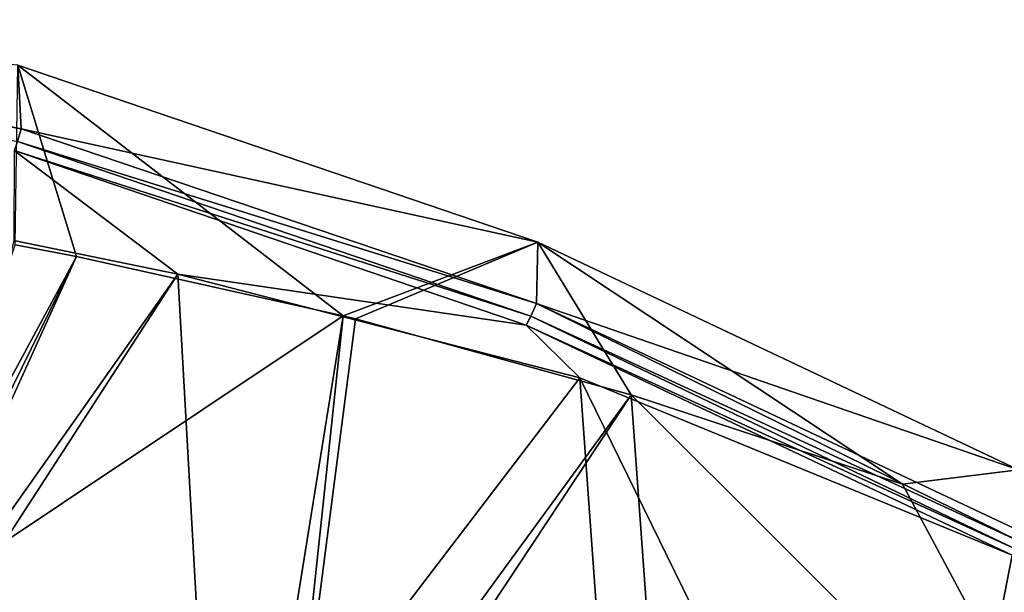
# Model space of a CAD drawing. Units: inches. Extents: x -11.5 to 11.5, y -11 to 13.
# Drawn here: x 3.7 to 7.1, y 10.7 to 12.7 of the extents above; entities that cross this region are included whole.
import ezdxf

# ---------------------------------------------------------------- set-up
doc = ezdxf.new("R2010")
doc.units = ezdxf.units.IN
doc.header["$MEASUREMENT"] = 0
doc.layers.add('AFUCH-3-BKPL', color=7, linetype='Continuous', true_color=0x767676)

msp = doc.modelspace()

# ---------------------------------------------------------------- linework, layer by layer
at = {"layer": 'AFUCH-3-BKPL'}
for points in [[(1.8939, 12.6938, 34.4157), (1.8873, 12.6496, 34.4054), (3.7377, 12.3166, 34.2821)], [(3.7377, 12.3166, 34.2821), (3.7263, 12.5362, 34.2832), (1.8939, 12.6938, 34.4157)], [(3.7246, 12.2723, 34.2719), (3.7377, 12.3166, 34.2821), (1.8873, 12.6496, 34.4054)], [(3.9287, 11.8747, 33.5461), (3.7166, 11.9155, 33.5459), (3.7263, 12.5362, 34.2832)], [(5.5241, 11.9241, 34.0681), (4.8508, 11.6696, 33.5472), (3.7263, 12.5362, 34.2832)], [(4.8508, 11.6696, 33.5472), (3.9287, 11.8747, 33.5461), (3.7263, 12.5362, 34.2832)], [(3.7263, 12.5362, 34.2832), (3.7377, 12.3166, 34.2821), (5.5241, 11.9241, 34.0681)], [(3.7377, 12.3166, 34.2821), (3.7246, 12.2723, 34.2719), (5.5198, 11.7128, 34.0687)], [(3.7377, 12.3166, 34.2821), (5.5198, 11.7128, 34.0687), (5.5241, 11.9241, 34.0681)], [(3.7246, 12.2723, 34.2719), (3.7137, 12.2413, 34.2467), (5.5003, 11.6683, 34.0588)], [(3.7246, 12.2723, 34.2719), (5.5003, 11.6683, 34.0588), (5.5198, 11.7128, 34.0687)], [(4.2791, 11.8139, 33.878), (3.7137, 12.2413, 34.2467), (3.7121, 11.9299, 33.878)], [(3.7137, 12.2413, 34.2467), (4.2791, 11.8139, 33.878), (5.4841, 11.6379, 34.0324)], [(5.4841, 11.6379, 34.0324), (5.5003, 11.6683, 34.0588), (3.7137, 12.2413, 34.2467)], [(3.3229, 10.7543, 32.0107), (3.7166, 11.9155, 33.5459), (3.9287, 11.8747, 33.5461)], [(3.3754, 10.5348, 32.0676), (4.2791, 11.8139, 33.878), (3.7121, 11.9299, 33.878)], [(4.8508, 11.6696, 33.5472), (5.5241, 11.9241, 34.0681), (4.8933, 11.6591, 33.5473)], [(4.8933, 11.6591, 33.5473), (5.5241, 11.9241, 34.0681), (5.8464, 11.3964, 33.5487)], [(5.5241, 11.9241, 34.0681), (5.5198, 11.7128, 34.0687), (7.1862, 11.138, 33.7931)], [(7.1862, 11.138, 33.7931), (6.7852, 11.0877, 33.5504), (5.5241, 11.9241, 34.0681)], [(6.7852, 11.0877, 33.5504), (5.8464, 11.3964, 33.5487), (5.5241, 11.9241, 34.0681)], [(3.3229, 10.7543, 32.0107), (3.9287, 11.8747, 33.5461), (3.365, 10.7299, 31.9881)], [(3.3946, 10.6981, 31.9532), (3.365, 10.7299, 31.9881), (3.9287, 11.8747, 33.5461)], [(4.8508, 11.6696, 33.5472), (3.3946, 10.6981, 31.9532), (3.9287, 11.8747, 33.5461)], [(3.4223, 10.4921, 32.0224), (4.2791, 11.8139, 33.878), (3.3754, 10.5348, 32.0676)], [(4.2791, 11.8139, 33.878), (3.4223, 10.4921, 32.0224), (4.393, 9.7845, 31.3339)], [(4.2791, 11.8139, 33.878), (4.393, 9.7845, 31.3339), (5.6694, 11.4552, 33.878)], [(4.2791, 11.8139, 33.878), (5.6694, 11.4552, 33.878), (5.4841, 11.6379, 34.0324)], [(7.1952, 10.8873, 33.7858), (5.5198, 11.7128, 34.0687), (5.5003, 11.6683, 34.0588)], [(7.2112, 10.9161, 33.7884), (5.5198, 11.7128, 34.0687), (7.1952, 10.8873, 33.7858)], [(7.2112, 10.9161, 33.7884), (7.1862, 11.138, 33.7931), (5.5198, 11.7128, 34.0687)], [(4.8508, 11.6696, 33.5472), (4.5493, 9.7911, 31.0476), (3.3946, 10.6981, 31.9532)], [(4.5493, 9.7911, 31.0476), (4.8508, 11.6696, 33.5472), (4.6468, 9.7536, 31.0266)], [(4.8508, 11.6696, 33.5472), (4.8933, 11.6591, 33.5473), (4.6468, 9.7536, 31.0266)], [(4.8933, 11.6591, 33.5473), (5.8464, 11.3964, 33.5487), (4.6468, 9.7536, 31.0266)], [(5.4841, 11.6379, 34.0324), (7.1789, 10.8616, 33.7728), (5.5003, 11.6683, 34.0588)], [(7.1789, 10.8616, 33.7728), (7.1952, 10.8873, 33.7858), (5.5003, 11.6683, 34.0588)], [(7.1641, 10.8419, 33.7508), (5.4841, 11.6379, 34.0324), (5.6694, 11.4552, 33.878)], [(7.1641, 10.8419, 33.7508), (7.1789, 10.8616, 33.7728), (5.4841, 11.6379, 34.0324)], [(4.393, 9.7845, 31.3339), (5.8152, 9.422, 31.3339), (5.6694, 11.4552, 33.878)], [(6.824, 9.0981, 31.3339), (7.1641, 10.8419, 33.7508), (5.6694, 11.4552, 33.878)], [(6.824, 9.0981, 31.3339), (5.6694, 11.4552, 33.878), (5.8152, 9.422, 31.3339)], [(4.7232, 9.6978, 30.9744), (4.6468, 9.7536, 31.0266), (5.8464, 11.3964, 33.5487)], [(6.0133, 9.099, 30.6192), (4.7232, 9.6978, 30.9744), (5.8464, 11.3964, 33.5487)], [(6.0133, 9.099, 30.6192), (5.8464, 11.3964, 33.5487), (7.5072, 9.7398, 32.185)], [(6.7852, 11.0877, 33.5504), (7.5072, 9.7398, 32.185), (5.8464, 11.3964, 33.5487)], [(7.1862, 11.138, 33.7931), (7.5072, 9.7398, 32.185), (6.7852, 11.0877, 33.5504)], [(7.1641, 10.8419, 33.7508), (6.824, 9.0981, 31.3339), (7.7386, 8.1846, 30.5341)]]:
    msp.add_3dface(points, dxfattribs=at)

doc.saveas('drawing.dxf')
